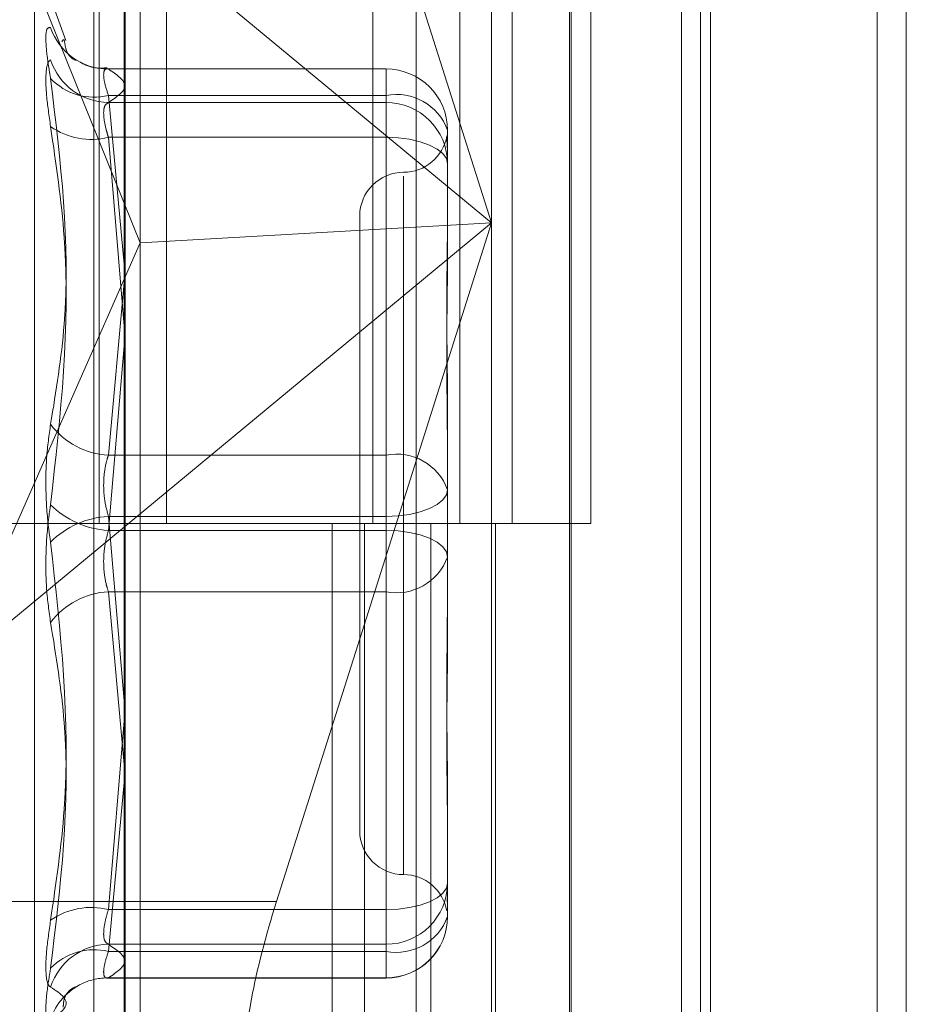
# Model space of a CAD drawing. Units: inches. Extents: x 0 to 23.4, y 0 to 16.5.
# Drawn here: x 11.7 to 11.8, y 9.8 to 9.8 of the extents above; entities that cross this region are included whole.
import ezdxf

# ---------------------------------------------------------------- set-up
doc = ezdxf.new("R2010")
doc.units = ezdxf.units.IN
doc.header["$MEASUREMENT"] = 0
doc.linetypes.add('HIDDEN', pattern=[0.07500000000000001, 0.05, -0.025])

msp = doc.modelspace()

# ---------------------------------------------------------------- linework, layer by layer
at = {"color": 7, "linetype": 'Continuous', "lineweight": 15}
for p, q in [((11.7715802915, 11.6341948283), (11.7715802915, 4.9841281616)), ((11.7813247359, 11.6341948283), (11.7813247359, 4.9841281616)), ((11.7423669944, 11.5319568132), (11.7423669944, 5.0863661767)), ((11.770135847, 11.4862448283), (11.770135847, 5.1320781616)), ((11.7499589622, 9.7903294653), (11.754219545, 9.8037837828))]:
    msp.add_line(p, q, dxfattribs=at)
at = {"color": 7, "linetype": 'HIDDEN', "lineweight": 0}
for p, q in [((11.7798802915, 4.9841281616), (11.7798802915, 11.6341948283)), ((11.7813247359, 11.6341948283), (11.7813247359, 4.9841281616)), ((11.770135847, 5.1320781616), (11.770135847, 11.4862448283)), ((11.7408669945, 11.4758281618), (11.7408669945, 5.1424948284)), ((11.7645487363, 5.1424948284), (11.7645487363, 11.4758281618)), ((11.764635847, 11.4758281618), (11.764635847, 5.1424948284)), ((11.7710743795, 5.1424948284), (11.7710743795, 11.4758281618)), ((11.7411300145, 9.8647170507), (11.7411300145, 9.8091614951)), ((11.7444707267, 9.8647170507), (11.7444707267, 9.8091614951)), ((11.7547558834, 9.8091614951), (11.7547558834, 9.8647170507)), ((11.7590873618, 9.8647170507), (11.7590873618, 9.8091614951)), ((11.7617003279, 9.8091614951), (11.7617003279, 9.8647170507)), ((11.765613005, 9.8091614951), (11.765613005, 9.8647170507)), ((11.7606627949, 9.8609236995), (11.7606627949, 9.8241306541)), ((11.7424161912, 9.7747787059), (11.7424161912, 9.8598268582)), ((11.7431649822, 9.8231441338), (11.7431649822, 9.8594345004)), ((11.7569188404, 9.859072377), (11.7569188404, 9.7740242247)), ((11.7606627949, 9.8241306541), (11.7499589622, 9.8579318428)), ((11.7337999737, 9.8463840745), (11.7606627949, 9.8241306541)), ((11.7337999737, 9.8463840745), (11.7431649822, 9.8231441338)), ((11.7394679369, 9.8332222775), (11.7378972395, 9.8375377332)), ((11.7378972395, 9.7808123331), (11.7378972395, 9.8375106569)), ((11.7393448321, 9.833270595), (11.7392686715, 9.8331497508)), ((11.7554134511, 9.831814755), (11.741526196, 9.831814755)), ((11.7415851697, 9.8318056483), (11.7554134511, 9.8318056483)), ((11.7554134511, 9.8304835109), (11.7554134511, 9.8318103315)), ((11.7554134511, 9.8318056483), (11.7554134511, 9.8301317787)), ((11.7554134511, 9.8304835109), (11.7415851697, 9.8304835109)), ((11.7415851697, 9.8304835109), (11.7423669944, 9.8220702808)), ((11.7554134511, 9.8125662377), (11.7554134511, 9.8304835109)), ((11.7554134511, 9.8301317787), (11.7415851697, 9.8301317787)), ((11.7554134511, 9.8284009056), (11.7554134511, 9.8301317787)), ((11.7415851697, 9.8284009056), (11.7554134511, 9.8284009056)), ((11.7423669944, 9.8189967107), (11.7415851697, 9.8284009056)), ((11.7554134511, 9.8284009056), (11.7554134511, 9.8088097628)), ((11.7584755683, 9.8287526377), (11.7584755683, 9.8245812988)), ((11.7562883417, 9.8264699324), (11.7562883417, 9.7916637302)), ((11.7541011151, 9.8244720812), (11.7541011151, 9.7938509088)), ((11.7584755683, 9.8245812988), (11.7584755683, 9.8225177338)), ((11.7606627949, 9.8241306541), (11.7337999737, 9.8018772336)), ((11.7606627949, 9.8241306541), (11.7431649822, 9.8231441338)), ((11.754219545, 9.8037837828), (11.7606627949, 9.8241306541)), ((11.7606627949, 9.8241306541), (11.7606627949, 9.7758755472)), ((11.7337999737, 9.8018772336), (11.7431649822, 9.8231441338)), ((11.7431649822, 9.7755483043), (11.7431649822, 9.8231441338)), ((11.7423669944, 9.821166937), (11.7415851697, 9.8125662377)), ((11.7415851697, 9.8088097628), (11.7423669944, 9.8180089747)), ((11.7584755683, 9.8150067036), (11.7584755683, 9.8108353646)), ((11.7415851697, 9.8125662377), (11.7554134511, 9.8125662377)), ((11.7554134511, 9.8125662377), (11.7554134511, 9.8095132271)), ((11.7584755683, 9.8108353646), (11.7584755683, 9.8062743303)), ((11.7554134511, 9.8095132271), (11.7415851697, 9.8095132271)), ((11.7415851697, 9.8095132271), (11.7423669944, 9.8003140152)), ((11.7554134511, 9.7899220844), (11.7554134511, 9.8095132271)), ((11.7408669945, 9.8091614951), (11.7339225501, 9.8091614951)), ((11.7408669945, 9.8091614951), (11.7576416399, 9.8091614951)), ((11.758450945, 9.8091614951), (11.7411300145, 9.8091614951)), ((11.7554134511, 9.8088097628), (11.7415851697, 9.8088097628)), ((11.7527265394, 9.8091614951), (11.7527265394, 9.7536059395)), ((11.754337082, 9.8091614951), (11.754337082, 9.7536059395)), ((11.7554134511, 9.8057567522), (11.7554134511, 9.8088097628)), ((11.7576416399, 9.8091614951), (11.7576416399, 9.7536059395)), ((11.7590873618, 9.8091614951), (11.758450945, 9.8091614951)), ((11.765613005, 9.8091614951), (11.7590873618, 9.8091614951)), ((11.7608627252, 9.8091614951), (11.7608627252, 9.7536059395)), ((11.7584755683, 9.8062743303), (11.7584755683, 9.8033162863)), ((11.7415851697, 9.8057567522), (11.7554134511, 9.8057567522)), ((11.7423669944, 9.7971560529), (11.7415851697, 9.8057567522)), ((11.7554134511, 9.8057567522), (11.7554134511, 9.7878394791)), ((11.7423669944, 9.7993262792), (11.7415851697, 9.7899220844)), ((11.7415851697, 9.7878394791), (11.7423669944, 9.7962527092)), ((11.7584755683, 9.7958052562), (11.7584755683, 9.7912442219)), ((11.7584755683, 9.7912442219), (11.7584755683, 9.7908545265)), ((11.7584755683, 9.7908545265), (11.7584755683, 9.7899600475)), ((11.7423669944, 9.7903294653), (11.7301431384, 9.7903294653)), ((11.7415851697, 9.7899220844), (11.7554134511, 9.7899220844)), ((11.7554134511, 9.7899220844), (11.7554134511, 9.7881912113)), ((11.7584755683, 9.7899600475), (11.7584755683, 9.7895703522)), ((11.7554134511, 9.7881912113), (11.7415851697, 9.7881912113)), ((11.7554134511, 9.7865173416), (11.7554134511, 9.7881912113)), ((11.7554134511, 9.7878394791), (11.7415851697, 9.7878394791)), ((11.7554134511, 9.7878394791), (11.7554134511, 9.7865126585)), ((11.741526196, 9.786508235), (11.7554134511, 9.786508235)), ((11.7415851697, 9.7865173416), (11.7554134511, 9.7865173416))]:
    msp.add_line(p, q, dxfattribs=at)
at = {"color": 8, "linetype": 'Continuous', "lineweight": 15}
msp.add_line((11.7499589622, 9.7903294653), (11.7423669944, 9.7903294653), dxfattribs=at)
at = {"color": 7, "linetype": 'HIDDEN', "lineweight": 0, "flags": 128}
for points in [[(11.7584755683, 9.8270787681), (11.7584167306, 9.8273367043), (11.7582424785, 9.8275847282), (11.7579595085, 9.8278133083), (11.757578695, 9.8280136605), (11.7571146723, 9.8281780852), (11.7565852726, 9.8283002639), (11.7560108405, 9.8283755011), (11.7554134511, 9.8284009056)], [(11.7554134511, 9.8095132271), (11.7560108405, 9.8095386316), (11.7565852726, 9.8096138689), (11.7571146723, 9.8097360475), (11.757578695, 9.8099004722), (11.7579595085, 9.8101008244), (11.7582424785, 9.8103294045), (11.7584167306, 9.8105774284), (11.7584755683, 9.8108353646)], [(11.7584755683, 9.8074876253), (11.7584167306, 9.8077455616), (11.7582424785, 9.8079935854), (11.7579595085, 9.8082221656), (11.757578695, 9.8084225177), (11.7571146723, 9.8085869425), (11.7565852726, 9.8087091211), (11.7560108405, 9.8087843583), (11.7554134511, 9.8088097628)], [(11.7554134511, 9.7899220844), (11.7560108405, 9.7899474889), (11.7565852726, 9.7900227261), (11.7571146723, 9.7901449047), (11.757578695, 9.7903093295), (11.7579595085, 9.7905096816), (11.7582424785, 9.7907382617), (11.7584167306, 9.7909862856), (11.7584755683, 9.7912442219)]]:
    msp.add_lwpolyline(points, dxfattribs=at)
at = {"color": 7, "linetype": 'HIDDEN', "lineweight": 0}
for centre, radius, start, end in [((11.741551715, 9.8347969992), 0.0029915378783274, 198.0697445584, 270.6407598517), ((11.7416329927, 9.8332059053), 0.0030744985598731, 197.9244579481, 269.1087434377), ((11.7554179976, 9.8287480776), 0.0030575740866413, 0.0854517977, 90.0851976665), ((11.7408830684, 9.8334190073), 0.003018291890153, 223.8859260368, 283.4511040949), ((11.7559343848, 9.827831045), 0.0027031364948089, 19.9338244608, 101.1112441054), ((11.7554179976, 9.827074208), 0.0030575740866443, 0.0854517977, 90.0851976665), ((11.7407296708, 9.8318304437), 0.0035346300890077, 235.1073904475, 284.0065903505), ((11.7562883417, 9.8288465344), 0.0021872265966751, 270, 350.0119724947), ((11.7562883417, 9.8244720812), 0.0021872265966749, 90, 180), ((11.7417741439, 9.8163877748), 0.0038262066055752, 216.7334649001, 267.1690416701), ((11.7559343848, 9.8099137719), 0.0027031364948131, 19.9338244608, 101.1112441053), ((11.7418234699, 9.8132081173), 0.0044048052365741, 224.980102658, 266.8987820152), ((11.7418234699, 9.8051148726), 0.0044048052365909, 93.1012179848, 135.0198973418), ((11.7559343848, 9.8084092181), 0.0027031364948089, 258.8887558946, 340.0661755392), ((11.7417741439, 9.8019352151), 0.0038262066055584, 92.8309583297, 143.2665351), ((11.7562883417, 9.7938509088), 0.0021872265966749, 180, 270), ((11.7562883417, 9.7894764556), 0.0021872265966767, 10.0004948494, 90), ((11.7554179976, 9.791248782), 0.0030575740866413, 269.9148023335, 359.9145482024), ((11.7407296708, 9.7864925463), 0.003534630089003, 75.9934096496, 124.8926095526), ((11.7554179976, 9.7895749123), 0.0030575740866413, 269.9148023335, 359.9145482023), ((11.7559343848, 9.7904919449), 0.0027031364948065, 258.8887558946, 340.0661755392), ((11.7554134511, 9.7895703522), 0.0030621172353467, 270, 0), ((11.7416329927, 9.7851170847), 0.0030744985598659, 90.8912565622, 162.075542052), ((11.7408830684, 9.7849039826), 0.0030182918901591, 76.5488959052, 136.1140739632), ((11.7415567851, 9.7835222525), 0.0029975181720941, 114.9856805842, 161.8923846007), ((11.7415504319, 9.7835271029), 0.0029904404513197, 89.3344209973, 114.9146009318)]:
    msp.add_arc(centre, radius, start, end, dxfattribs=at)
at = {"color": 7, "linetype": 'Continuous', "lineweight": 15}
msp.add_ellipse((11.7515432107, 9.7896552264), major_axis=(0.00273228682202209, 0.008733934173159598), ratio=0.1872503841, start_param=1.552166080665985, end_param=2.128104410890385, dxfattribs=at)
at = {"color": 7, "linetype": 'HIDDEN', "lineweight": 0}
msp.add_ellipse((11.7515432107, 9.7896552264), major_axis=(0.00273228682202209, 0.008733934173159598), ratio=0.1872503841, start_param=2.128104410890385, end_param=3.122962407458127, dxfattribs=at)
for points, knots in [([(11.73870772075757, 9.833869100507231), (11.7386294390023, 9.833868306541675), (11.73847281611915, 9.833866718008382), (11.73845614292804, 9.833094444091385), (11.73856630842054, 9.832138791864683), (11.73868039595759, 9.831483580435979), (11.73870772075757, 9.831326652504158)], [0, 0, 0, 0, 0.3031799493549874, 0.6065898448021368, 0.9057753889706215, 1, 1, 1, 1]), ([(11.73989949685199, 9.832268830589213), (11.73992311237659, 9.83225944669176), (11.74008361633928, 9.83219566861559), (11.73951278819268, 9.832330266838472), (11.7394095933019, 9.833087530380556), (11.7393843759639, 9.833272579955667)], [0, 0, 0, 0, 0.1153255935072429, 0.7838155226907301, 1, 1, 1, 1]), ([(11.73870772075757, 9.82893124935244), (11.7386294390023, 9.829472946002099), (11.73847281611915, 9.830556750149919), (11.73845614292805, 9.831690643185912), (11.73856630842054, 9.832167254076827), (11.73868039595759, 9.832241828011583), (11.73870772075757, 9.832259689014668)], [0, 0, 0, 0, 0.3031799493555525, 0.6065898448022744, 0.9057753889700615, 0.9999999999999999, 0.9999999999999999, 0.9999999999999999, 0.9999999999999999]), ([(11.74152505065203, 9.831866417227737), (11.74137846906727, 9.831852987614864), (11.7409440346014, 9.831813185297923), (11.74046347255013, 9.831970624817666), (11.74021610741279, 9.8321269026254), (11.74018721351554, 9.832145156915267)], [0, 0, 0, 0, 0.3102226697936094, 0.9194294090042487, 1, 1, 1, 1]), ([(11.74158516972761, 9.831805648344737), (11.74154366411379, 9.831810674132335), (11.74142478001249, 9.831825069443878), (11.74133056733091, 9.831646628654395), (11.74136170588158, 9.831188962691076), (11.74151072932317, 9.830718511373567), (11.7415851697276, 9.830483510853039)], [0, 0, 0, 0, 0.1488797913352241, 0.4264348497944166, 0.7134919090685872, 1, 1, 1, 1]), ([(11.74158516972761, 9.830131778695236), (11.74199386317921, 9.830407674434062), (11.74282030423558, 9.830965578077842), (11.74199987731849, 9.831523587148723), (11.74158516972761, 9.831805648344737)], [0, 0, 0, 0, 0.4945222027137188, 1, 1, 1, 1]), ([(11.73870772075757, 9.814099346135603), (11.73897902380772, 9.815757056926035), (11.73990582051553, 9.82141995272554), (11.73920405620252, 9.827222615081602), (11.73870772075757, 9.831326652504158)], [0, 0, 0, 0, 0.292731995983088, 0.9999999999999999, 0.9999999999999999, 0.9999999999999999, 0.9999999999999999]), ([(11.74158516972761, 9.82840090559145), (11.74154366411379, 9.82853815815919), (11.74142478001249, 9.828931289272449), (11.74133056733091, 9.82949961895339), (11.74136170588158, 9.829985752124516), (11.74151072932317, 9.830083134240322), (11.74158516972761, 9.830131778695236)], [0, 0, 0, 0, 0.1488797913325861, 0.4264348497924548, 0.7134919090676425, 1, 1, 1, 1]), ([(11.73870772075757, 9.82893124935244), (11.73897902380772, 9.827089024142449), (11.73990582051553, 9.820795809750894), (11.73920405620252, 9.814527738051318), (11.73870772075757, 9.810094531491323)], [0, 0, 0, 0, 0.2927319959831366, 1, 1, 1, 1]), ([(11.75844346151286, 9.828466583813508), (11.75844321948213, 9.828467402314958), (11.75843945278926, 9.828480140546931), (11.75843440876331, 9.828300222985284), (11.75846274498925, 9.828013170803718), (11.75847549795972, 9.827586403074527), (11.75847556590414, 9.827472525319994), (11.75847556832764, 9.827468463433167)], [0, 0, 0, 0, 0.0130716544882601, 0.203432464315326, 0.8026400115299921, 0.9929603991529767, 1, 1, 1, 1]), ([(11.75847556832765, 9.815006703613651), (11.75847556563659, 9.81502224005556), (11.75847533389756, 9.816360156241558), (11.75844452064359, 9.818070249851372), (11.75843367742981, 9.820900398092064), (11.75846283497624, 9.822789912532471), (11.758475497681, 9.824220952056459), (11.75847556589455, 9.824568888285988), (11.75847556832764, 9.824581298765919)], [0, 0, 0, 0, 0.0044186914457066, 0.3805143314232765, 0.5000020268400112, 0.8761189857766516, 0.9955813085544502, 0.9999999999999999, 0.9999999999999999, 0.9999999999999999, 0.9999999999999999]), ([(11.75847556832765, 9.822517733783), (11.7584755656366, 9.822503648859126), (11.75847533389756, 9.821290729727359), (11.75844452064359, 9.819626392158339), (11.75843367742981, 9.816601658649374), (11.75846283497623, 9.81437978976495), (11.75847549768101, 9.812526961371546), (11.75847556589455, 9.812065132544266), (11.75847556832765, 9.812048659648065)], [0, 0, 0, 0, 0.0044186914451698, 0.3805143314230777, 0.5000020268399931, 0.8761189857768927, 0.9955813085544992, 1, 1, 1, 1]), ([(11.73870772075757, 9.814099346135603), (11.7386294390023, 9.813556855520387), (11.73847281611915, 9.812471462839275), (11.73845614292804, 9.810565295886287), (11.73856630842054, 9.80913303276867), (11.73868039595759, 9.808403247405211), (11.73870772075757, 9.808228458470307)], [0, 0, 0, 0, 0.3031799493563369, 0.6065898448027555, 0.9057753889707575, 1, 1, 1, 1]), ([(11.74158516972761, 9.812566237734101), (11.74154366411379, 9.812434010953957), (11.74142478001249, 9.812055275152245), (11.74133056733091, 9.811308504681818), (11.74136170588158, 9.810364705547375), (11.74151072932317, 9.809796872114061), (11.7415851697276, 9.809513227138618)], [0, 0, 0, 0, 0.1488797913323759, 0.4264348497933447, 0.7134919090687354, 1, 1, 1, 1]), ([(11.73870772075757, 9.804223643826024), (11.7386294390023, 9.804766134441241), (11.73847281611915, 9.805851527122353), (11.73845614292804, 9.807757694075342), (11.73856630842054, 9.809189957192956), (11.73868039595759, 9.809919742556419), (11.73870772075757, 9.810094531491323)], [0, 0, 0, 0, 0.3031799493560798, 0.6065898448022463, 0.9057753889700643, 0.9999999999999999, 0.9999999999999999, 0.9999999999999999, 0.9999999999999999]), ([(11.74158516972761, 9.805756752227527), (11.74154366411379, 9.80588897900767), (11.74142478001249, 9.806267714809383), (11.74133056733091, 9.807014485279812), (11.74136170588158, 9.807958284414255), (11.74151072932317, 9.808526117847567), (11.7415851697276, 9.80880976282301)], [0, 0, 0, 0, 0.1488797913326122, 0.4264348497941127, 0.7134919090689879, 1, 1, 1, 1]), ([(11.73870772075757, 9.789391740609187), (11.73897902380772, 9.791233965819176), (11.73990582051553, 9.797527180210734), (11.73920405620252, 9.803795251910312), (11.73870772075757, 9.808228458470307)], [0, 0, 0, 0, 0.2927319959830101, 1, 1, 1, 1]), ([(11.75847556832765, 9.795805256178628), (11.7584755656366, 9.795819341102504), (11.75847533389756, 9.797032260234287), (11.75844452064359, 9.798696597803291), (11.75843367742981, 9.80172133131226), (11.75846283497623, 9.803943200196667), (11.75847549768101, 9.805796028590096), (11.75847556589455, 9.806257857417366), (11.75847556832764, 9.806274330313565)], [0, 0, 0, 0, 0.0044186914453282, 0.3805143314230997, 0.5000020268402369, 0.8761189857772078, 0.9955813085545039, 1, 1, 1, 1]), ([(11.73870772075757, 9.804223643826024), (11.73897902380772, 9.802565933035591), (11.73990582051553, 9.796903037236092), (11.73920405620252, 9.791100374880028), (11.73870772075757, 9.786996337457468)], [0, 0, 0, 0, 0.2927319959830231, 1, 1, 1, 1]), ([(11.75847556832765, 9.803316286347977), (11.75847556563659, 9.803300749906068), (11.75847533389756, 9.801962833720115), (11.75844452064358, 9.800252740110256), (11.75843367742981, 9.797422591869564), (11.75846283497624, 9.795533077429173), (11.75847549768101, 9.794102037905166), (11.75847556589455, 9.793754101675644), (11.75847556832765, 9.793741691195713)], [0, 0, 0, 0, 0.00441869144527, 0.3805143314233754, 0.500002026839967, 0.8761189857766991, 0.995581308554597, 1, 1, 1, 1]), ([(11.75845587936663, 9.790282080796645), (11.75846008743437, 9.790354223355447), (11.75846743425797, 9.790480176331002), (11.75847550243493, 9.79073666322919), (11.75847556605828, 9.790850467270886), (11.75847556832765, 9.790854526528461)], [0, 0, 0, 0, 0.5638634095246735, 0.9844435159543538, 1, 1, 1, 1]), ([(11.74158516972761, 9.789922084370179), (11.74154366411379, 9.78978483180244), (11.74142478001249, 9.789391700689183), (11.74133056733091, 9.788823371008242), (11.74136170588158, 9.78833723783711), (11.74151072932317, 9.788239855721308), (11.7415851697276, 9.788191211266394)], [0, 0, 0, 0, 0.1488797913311226, 0.426434849793096, 0.7134919090683403, 1, 1, 1, 1]), ([(11.73870772075757, 9.789391740609187), (11.7386294390023, 9.788850043959526), (11.73847281611915, 9.78776623981171), (11.73845614292804, 9.786632346775718), (11.73856630842054, 9.786155735884806), (11.73868039595759, 9.786081161950047), (11.73870772075757, 9.786063300946962)], [0, 0, 0, 0, 0.303179949356314, 0.6065898448028917, 0.9057753889710068, 1, 1, 1, 1]), ([(11.7415851697276, 9.788191211266394), (11.74199386317921, 9.78791531552757), (11.74282030423559, 9.78735741188379), (11.74199987731849, 9.786799402812907), (11.7415851697276, 9.786517341616891)], [0, 0, 0, 0, 0.4945222027136559, 1, 1, 1, 1]), ([(11.7415851697276, 9.786517341616891), (11.74154366411379, 9.786512315829295), (11.7414247800125, 9.786497920517755), (11.74133056733091, 9.786676361307231), (11.74136170588158, 9.787134027270554), (11.74151072932317, 9.787604478588063), (11.74158516972761, 9.787839479108591)], [0, 0, 0, 0, 0.1488797913333569, 0.4264348497927644, 0.7134919090678934, 1, 1, 1, 1]), ([(11.73870772075757, 9.784453889454399), (11.7386294390023, 9.784454683419956), (11.73847281611915, 9.78445627195325), (11.73845614292804, 9.785228545870238), (11.73856630842054, 9.78618419809695), (11.73868039595759, 9.78683940952565), (11.73870772075757, 9.786996337457468)], [0, 0, 0, 0, 0.3031799493554921, 0.6065898448022011, 0.905775388970739, 1, 1, 1, 1]), ([(11.73870772075757, 9.784453889454399), (11.73897902380772, 9.784638403873956), (11.73990582051553, 9.785268722466013), (11.73920405620252, 9.785734131809525), (11.73870772075757, 9.786063300946962)], [0, 0, 0, 0, 0.2927319959832392, 1, 1, 1, 1]), ([(11.73933438904585, 9.785063465441876), (11.7393408447346, 9.785165761240764), (11.73938521965596, 9.785868919061945), (11.74001954098746, 9.786093756396983), (11.73991805906531, 9.78605483063202), (11.73989524791292, 9.78604608088095)], [0, 0, 0, 0, 0.1165920791934812, 0.801427167710597, 1, 1, 1, 1])]:
    msp.add_open_spline(points, degree=3, knots=knots, dxfattribs=at)

doc.saveas('drawing.dxf')
